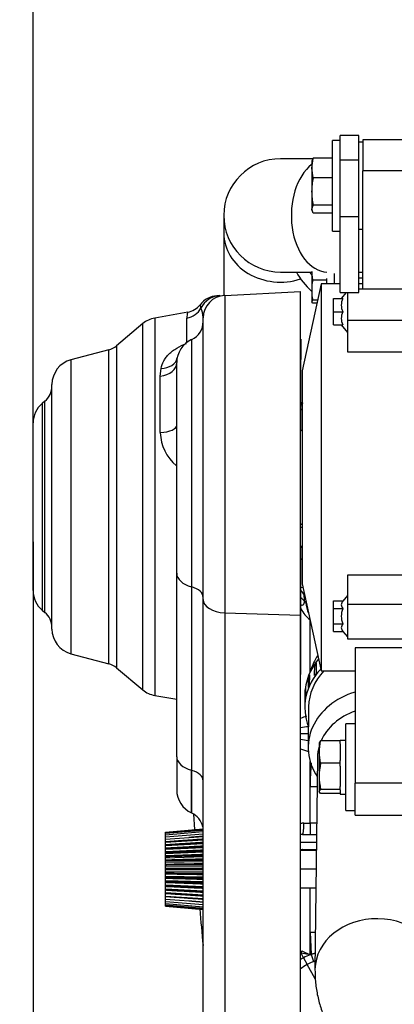
# Model space of a CAD drawing. Units: millimetres. Extents: x 0 to 408, y 0 to 202.
# Drawn here: x 166 to 180, y 143 to 180 of the extents above; entities that cross this region are included whole.
import ezdxf
from ezdxf.enums import TextEntityAlignment as Align
from ezdxf.lldxf.tags import DXFTag

# ---------------------------------------------------------------- set-up
doc = ezdxf.new("R2010")
doc.units = ezdxf.units.MM
for name, color, linetype in [('13810064', 7, 'Continuous'), ('13810070', 7, 'Continuous'), ('13810075', 7, 'Continuous'), ('13810076', 7, 'Continuous'), ('13811028', 7, 'Continuous'), ('13811030', 7, 'Continuous'), ('13812030.1', 7, 'Continuous'), ('13817015', 7, 'Continuous'), ('13817018', 7, 'Continuous'), ('13817020_1A_GRUE', 7, 'Continuous'), ('13817020_ALTERNA', 7, 'Continuous'), ('30L00-00571_000_', 7, 'Continuous'), ('51031008_Ø8_DIN9', 7, 'Continuous'), ('54081023_ABRAZAD', 7, 'Continuous'), ('59071304', 7, 'Continuous'), ('DIAMETROM6_DIN12', 7, 'Continuous'), ('DIAMETROM6_DIN_1', 7, 'Continuous'), ('DIAMETROM8_DIN67', 7, 'Continuous'), ('DIN-931_M8_X_120', 7, 'Continuous'), ('DIN-933_M6_X_25', 7, 'Continuous'), ('DIN-933_M8_X_20', 7, 'Continuous'), ('Predeterminado', 7, 'Continuous')]:
    doc.layers.add(name, color=color, linetype=linetype)
doc.styles.add('SEACAD_Arial', font='arial.ttf')
tags = doc.linetypes.add('HIDDEN2', pattern=[4.7625, 3.175, -1.5875]).pattern_tags.tags
tags[6:7] = [DXFTag(74, 4), DXFTag(75, 0), DXFTag(340, '0'), DXFTag(46, 0.0), DXFTag(50, 0.0), DXFTag(44, 0.0), DXFTag(45, 0.0)]
tags[4:5] = [DXFTag(74, 4), DXFTag(75, 0), DXFTag(340, '0'), DXFTag(46, 0.0), DXFTag(50, 0.0), DXFTag(44, 0.0), DXFTag(45, 0.0)]
doc.dimstyles.new('SOLE', dxfattribs={"dimtxt": 2.6, "dimasz": 2.08, "dimexe": 1.3, "dimexo": 1.3, "dimgap": 0.65, "dimtad": 1, "dimlfac": 7.142857, "dimdsep": 46, "dimtxsty": 'SEACAD_Arial', "dimblk1": '_SE_FILLED', "dimblk2": '_SE_FILLED', "dimsah": 1, "dimcen": 1.3, "dimadec": 0, "dimazin": 0, "dimtfac": 0.7, "dimtdec": 3, "dimtmove": 0, "dimatfit": 3, "dimfxl": 1, "dimarcsym": 0})

# ---------------------------------------------------------------- blocks, each defined once
blk = doc.blocks.new('SE2')
at = {"layer": '13810064', "color": 7, "linetype": 'HIDDEN2'}
for p, q in [((173.711, 169.535), (173.817, 169.541)), ((173.996, 169.55), (176.805, 169.697)), ((176.805, 157.691), (176.805, 169.697)), ((172.627, 168.922), (171.408, 168.707)), ((170.965, 168.501), (169.987, 167.68)), ((173.2, 158.269), (173.2, 168.711)), ((172.765, 167.91), (172.775, 167.915)), ((169.705, 167.533), (168.3, 167.157)), ((172.22, 159.241), (172.22, 167.054)), ((167.6, 157.173), (167.6, 166.244)), ((167.337, 165.625), (167.237, 165.541)), ((166.9, 158.6), (166.9, 164.817)), ((172.22, 152.437), (172.22, 159.241)), ((173.2, 128.782), (173.2, 158.269)), ((167.237, 157.877), (167.337, 157.793)), ((176.805, 133.709), (176.805, 157.691)), ((168.3, 156.26), (169.705, 155.884)), ((169.987, 155.737), (170.965, 154.917)), ((171.408, 154.71), (172.22, 154.567)), ((172.22, 152.437), (172.22, 151.21)), ((172.765, 150.354), (172.775, 150.349))]:
    blk.add_line(p, q, dxfattribs=at)
at = {"layer": '13810064', "color": 7, "linetype": 'Continuous'}
for p, q in [((173.996, 169.55), (173.996, 157.777)), ((170.965, 154.917), (170.965, 168.501)), ((171.408, 168.707), (171.408, 154.71)), ((172.592, 167.806), (172.592, 168.706)), ((169.987, 167.68), (169.987, 155.737)), ((172.765, 167.91), (172.765, 158.739)), ((172.775, 158.736), (172.775, 167.915)), ((169.705, 155.884), (169.705, 167.533)), ((168.3, 167.157), (168.3, 156.26)), ((171.612, 166.555), (171.641, 166.836)), ((171.612, 164.457), (171.612, 166.555)), ((167.237, 165.541), (167.237, 157.877)), ((167.337, 157.793), (167.337, 165.625)), ((172.765, 158.739), (172.775, 158.736)), ((172.765, 158.739), (172.765, 151.934)), ((172.775, 151.932), (172.775, 158.736)), ((173.996, 157.777), (176.805, 157.691)), ((173.996, 157.777), (173.996, 128.29)), ((172.765, 151.934), (172.775, 151.932)), ((172.765, 150.354), (172.765, 151.934)), ((172.775, 150.349), (172.775, 151.932))]:
    blk.add_line(p, q, dxfattribs=at)
at = {"layer": '13810064', "color": 7, "linetype": 'HIDDEN2'}
for centre, radius, start, end in [((173.755, 168.696), 0.84, 93, 142.9093), ((174.04, 168.711), 0.84, 93, 180), ((172.499, 169.646), 0.735, 280, 322.9093), ((171.572, 167.777), 0.945, 100, 130), ((172.465, 168.581), 0.735, 295, 0), ((169.515, 168.243), 0.735, 285, 310), ((173.165, 167.054), 0.945, 115, 180), ((168.545, 166.244), 0.945, 105, 180), ((166.865, 166.188), 0.735, 310, 0), ((167.845, 164.817), 0.945, 130, 180), ((167.845, 158.6), 0.945, 180, 230), ((166.865, 157.23), 0.735, 0, 50), ((168.545, 157.173), 0.945, 180, 255), ((169.515, 155.174), 0.735, 50, 75), ((171.572, 155.641), 0.945, 230, 260), ((173.165, 151.21), 0.945, 180, 245), ((172.465, 149.683), 0.735, 12.3984, 65)]:
    blk.add_arc(centre, radius, start, end, dxfattribs=at)
at = {"layer": '13810064', "color": 7, "linetype": 'Continuous'}
for centre, radius, start, end in [((173.516, 169.245), 0.433, 185.6229, 202.6076), ((172.285, 168.697), 0.915, 2.2908, 24.6501), ((173.297, 168.705), 0.704, 162.0566, 179.9449), ((173.234, 164.489), 1.622, 181.1363, 230.6198)]:
    blk.add_arc(centre, radius, start, end, dxfattribs=at)
for centre, major_axis, ratio, start_param, end_param in [((173.861, 168.702), (-0.044, 0.839), 0.991833, 0, 1.053446), ((172.465, 169.409), (0.735, 0), 0.970823, 4.886922, 5.802628), ((171.485, 167.054), (0.735, 0), 0.688894, 4.886922, 6.283185), ((171.513, 167.363), (0.722, -0.135), 0.706132, 5.020055, 6.283185), ((171.485, 164.74), (0.735, 0), 0.390662, 4.886922, 6.283185), ((173.165, 159.241), (0.945, 0), 0.586382, 3.141593, 4.276057), ((172.465, 158.345), (-0.735, 0), 0.586382, 3.141593, 4.276057), ((174.04, 158.269), (-0.84, 0), 0.586382, 0, 1.518436), ((173.165, 152.437), (0.945, 0), 0.586382, 3.141593, 4.276057), ((172.465, 151.541), (-0.735, 0), 0.586382, 3.141593, 4.276057)]:
    blk.add_ellipse(centre, major_axis=major_axis, ratio=ratio, start_param=start_param, end_param=end_param, dxfattribs=at)
blk.add_open_spline([(171.641, 166.836), (171.661, 166.934), (171.694, 167.029), (171.767, 167.164), (171.795, 167.208), (171.844, 167.273), (171.862, 167.294), (171.898, 167.336), (171.918, 167.357), (171.978, 167.416), (172.022, 167.455), (172.093, 167.509), (172.118, 167.527), (172.17, 167.562), (172.196, 167.579), (172.333, 167.66), (172.452, 167.717), (172.582, 167.764)], degree=3, knots=[0, 0, 0, 0, 0.25, 0.25, 0.375, 0.375, 0.4375, 0.4375, 0.5, 0.5, 0.625, 0.625, 0.6875, 0.6875, 0.75, 0.75, 1, 1, 1, 1], dxfattribs=at)
at = {"layer": '13810070', "color": 7, "linetype": 'HIDDEN2'}
for p, q in [((172.22, 161.936), (172.22, 161.948)), ((172.22, 161.823), (172.22, 161.837)), ((172.22, 161.696), (172.22, 161.712)), ((172.22, 161.557), (172.22, 161.575)), ((172.22, 161.409), (172.22, 161.427)), ((172.22, 161.253), (172.22, 161.272)), ((172.22, 161.092), (172.22, 161.112)), ((172.22, 160.929), (172.22, 160.948)), ((172.22, 160.766), (172.22, 160.785)), ((172.22, 160.605), (172.22, 160.624)), ((172.22, 160.45), (172.22, 160.469)), ((172.22, 160.303), (172.22, 160.32)), ((172.22, 160.166), (172.22, 160.181)), ((172.22, 160.04), (172.22, 160.055)), ((172.22, 159.929), (172.22, 159.942)), ((171.8, 149.641), (173.2, 149.767)), ((171.8, 149.63), (173.2, 149.756)), ((171.8, 149.598), (173.2, 149.72)), ((171.8, 149.544), (173.192, 149.662)), ((171.8, 149.63), (171.8, 149.641)), ((171.8, 149.598), (171.8, 149.63)), ((171.8, 149.544), (171.8, 149.598)), ((171.8, 149.471), (173.2, 149.582)), ((171.8, 149.471), (171.8, 149.544)), ((171.8, 149.379), (173.2, 149.481)), ((171.8, 149.379), (171.8, 149.471)), ((171.8, 149.278), (171.8, 149.379)), ((171.8, 149.269), (173.2, 149.361)), ((171.8, 149.266), (171.8, 149.278)), ((171.8, 149.167), (171.8, 149.269)), ((171.8, 149.153), (173.2, 149.234)), ((171.8, 149.143), (173.2, 149.224)), ((171.8, 149.153), (171.8, 149.167)), ((171.8, 149.143), (171.8, 149.153)), ((171.8, 149.042), (171.8, 149.143)), ((171.8, 149.004), (173.2, 149.072)), ((171.8, 149.026), (171.8, 149.042)), ((171.8, 149.004), (171.8, 149.026)), ((171.8, 148.905), (171.8, 149.004)), ((171.8, 148.853), (173.2, 148.907)), ((171.8, 148.887), (171.8, 148.905)), ((171.8, 148.853), (171.8, 148.887)), ((171.8, 148.757), (171.8, 148.853)), ((171.8, 148.739), (171.8, 148.757)), ((171.8, 148.693), (171.8, 148.739)), ((171.8, 148.693), (173.2, 148.732)), ((171.8, 148.602), (171.8, 148.693)), ((171.8, 148.583), (171.8, 148.602)), ((171.8, 148.526), (171.8, 148.583)), ((171.8, 148.526), (173.2, 148.55)), ((171.8, 148.442), (171.8, 148.526)), ((171.8, 148.422), (171.8, 148.442)), ((171.8, 148.355), (171.8, 148.422)), ((171.8, 148.355), (173.2, 148.363)), ((171.8, 148.278), (171.8, 148.355)), ((171.8, 148.259), (171.8, 148.278)), ((171.8, 148.183), (171.8, 148.259)), ((171.8, 148.183), (173.2, 148.175)), ((171.8, 148.115), (171.8, 148.183)), ((171.8, 148.096), (171.8, 148.115)), ((171.8, 148.012), (171.8, 148.096)), ((171.8, 148.012), (173.2, 147.988)), ((171.8, 147.954), (171.8, 148.012)), ((171.8, 147.935), (171.8, 147.954)), ((171.8, 147.845), (171.8, 147.935)), ((171.8, 147.845), (173.2, 147.806)), ((171.8, 147.799), (171.8, 147.845)), ((171.8, 147.78), (171.8, 147.799)), ((171.8, 147.685), (171.8, 147.78)), ((171.8, 147.685), (173.2, 147.631)), ((171.8, 147.65), (171.8, 147.685)), ((171.8, 147.633), (171.8, 147.65)), ((171.8, 147.534), (171.8, 147.633)), ((171.8, 147.534), (173.2, 147.466)), ((171.8, 147.511), (171.8, 147.534)), ((171.8, 147.496), (171.8, 147.511)), ((171.8, 147.394), (171.8, 147.496)), ((171.8, 147.394), (173.2, 147.313)), ((171.8, 147.385), (171.8, 147.394)), ((173.2, 147.304), (171.8, 147.385)), ((171.8, 147.37), (171.8, 147.385)), ((171.8, 147.269), (171.8, 147.37)), ((171.8, 147.259), (171.8, 147.272)), ((171.8, 147.269), (173.2, 147.176)), ((171.8, 147.159), (171.8, 147.259)), ((171.8, 147.159), (173.2, 147.056)), ((171.8, 147.066), (171.8, 147.159)), ((171.8, 147.066), (173.2, 146.955)), ((171.8, 146.993), (171.8, 147.066)), ((171.8, 146.993), (173.2, 146.875)), ((171.8, 146.94), (171.8, 146.993)), ((171.8, 146.94), (173.2, 146.817)), ((171.8, 146.908), (171.8, 146.94)), ((171.8, 146.908), (173.2, 146.782)), ((171.8, 146.897), (171.8, 146.908)), ((171.8, 146.897), (173.2, 146.77))]:
    blk.add_line(p, q, dxfattribs=at)
for points, weights in [([(173.2, 149.381), (172.465, 149.327), (171.8, 149.278)], [1.00011440481, 1.00126177416, 1]), ([(173.2, 149.484), (172.929, 149.463), (172.668, 149.442)], [1.00011440483, 1.0005368738, 1.00063272052]), ([(173.2, 149.26), (172.465, 149.211), (171.8, 149.167)], [1.00011440484, 1.00126177443, 1]), ([(173.2, 149.123), (172.465, 149.08), (171.8, 149.042)], [1.00011440464, 1.00126177224, 1]), ([(171.8, 149.026), (172.465, 149.058), (173.2, 149.094)], [1, 1.00126177432, 1.00011440481]), ([(173.2, 148.973), (172.465, 148.937), (171.8, 148.905)], [1.00011440339, 1.0012617583, 1]), ([(171.8, 148.887), (172.465, 148.913), (173.2, 148.941)], [1, 1.00126175863, 1.00011440341]), ([(173.2, 148.811), (172.465, 148.783), (171.8, 148.757)], [1.00011440345, 1.00126175888, 1]), ([(171.8, 148.739), (172.465, 148.757), (173.2, 148.778)], [1, 1.00126175852, 1.0001144034]), ([(173.2, 148.641), (172.465, 148.621), (171.8, 148.602)], [1.00011440481, 1.00126177409, 1]), ([(171.8, 148.583), (172.465, 148.594), (173.2, 148.607)], [1, 1.00126175866, 1.00011440341]), ([(173.2, 148.466), (172.465, 148.453), (171.8, 148.442)], [1.00011440483, 1.00126177437, 1]), ([(171.8, 148.422), (172.465, 148.426), (173.2, 148.43)], [1, 1.00126175838, 1.00011440338]), ([(173.2, 148.287), (172.465, 148.282), (171.8, 148.278)], [1.00011440482, 1.00126177426, 1]), ([(171.8, 148.259), (172.465, 148.255), (173.2, 148.251)], [1, 1.00126175757, 1.00011440331]), ([(173.2, 148.107), (172.465, 148.112), (171.8, 148.115)], [1.00011440343, 1.00126175874, 1]), ([(171.8, 148.096), (172.465, 148.084), (173.2, 148.072)], [1, 1.00126175845, 1.00011440339]), ([(173.2, 147.931), (172.465, 147.943), (171.8, 147.954)], [1.00011440339, 1.00126175829, 1]), ([(171.8, 147.935), (172.465, 147.917), (173.2, 147.896)], [1, 1.00126177403, 1.00011440479]), ([(173.2, 147.76), (172.465, 147.78), (171.8, 147.799)], [1.00011440482, 1.00126177428, 1]), ([(171.8, 147.78), (172.465, 147.755), (173.2, 147.726)], [1, 1.00126175847, 1.00011440339]), ([(173.2, 147.596), (172.465, 147.624), (171.8, 147.65)], [1.00011440607, 1.00126178821, 1]), ([(171.8, 147.633), (172.465, 147.601), (173.2, 147.565)], [1, 1.00126175816, 1.00011440336]), ([(173.2, 147.444), (172.465, 147.479), (171.8, 147.511)], [1.00011440483, 1.00126177436, 1]), ([(171.8, 147.496), (172.465, 147.457), (173.2, 147.415)], [1, 1.00126175824, 1.00011440337]), ([(171.8, 147.37), (172.465, 147.326), (173.2, 147.278)], [1, 1.00126175842, 1.00011440339]), ([(171.8, 147.259), (172.465, 147.21), (173.2, 147.157)], [1, 1.00126177415, 1.0001144048]), ([(172.668, 147.095), (172.929, 147.074), (173.2, 147.053)], [1.00063278698, 1.00053703117, 1.00011440339])]:
    blk.add_rational_spline(points, weights, degree=2, dxfattribs=at)
at = {"layer": '13810075', "color": 7, "linetype": 'HIDDEN2'}
for p, q in [((176.867, 160.939), (176.805, 160.939)), ((176.867, 160.239), (176.805, 160.239))]:
    blk.add_line(p, q, dxfattribs=at)
at = {"layer": '13810076', "color": 7, "linetype": 'HIDDEN2'}
for p, q in [((177.392, 148.965), (176.805, 148.965)), ((177.384, 148.265), (176.805, 148.265)), ((177.376, 147.565), (176.805, 147.565))]:
    blk.add_line(p, q, dxfattribs=at)
at = {"layer": '13811028', "color": 7, "linetype": 'HIDDEN2'}
for p, q in [((177.251, 174.615), (176.062, 174.615)), ((173.962, 172.515), (173.962, 171.859)), ((173.962, 171.859), (173.962, 169.548)), ((176.062, 170.415), (177.217, 170.415)), ((178.967, 170.415), (179.107, 170.415))]:
    blk.add_line(p, q, dxfattribs=at)
blk.add_arc((176.062, 172.515), 2.1, 90, 270, dxfattribs=at)
at = {"layer": '13811028', "color": 7, "linetype": 'Continuous'}
for centre, major_axis, ratio, start_param, end_param in [((177.813, 172.515), (0, -2.1), 0.642788, 3.59902, 6.2564), ((176.062, 171.859), (-2.1, 0), 0.866025, 0, 1.93377)]:
    blk.add_ellipse(centre, major_axis=major_axis, ratio=ratio, start_param=start_param, end_param=end_param, dxfattribs=at)
at = {"layer": '13811030', "color": 7, "linetype": 'HIDDEN2'}
for p, q in [((177.104, 154.29), (177.087, 152.797)), ((177.432, 152.401), (177.34, 144.546))]:
    blk.add_line(p, q, dxfattribs=at)
for centre, major_axis, start_param, end_param in [((179.774, 155.123), (2.66, -0.031), 2.648338, 2.926297), ((179.746, 152.766), (2.66, -0.031), 1.933568, 3.66038), ((179.742, 152.374), (2.31, -0.027), 1.987862, 2.808395), ((179.742, 152.374), (2.31, -0.027), 2.914031, 3.141593)]:
    blk.add_ellipse(centre, major_axis=major_axis, ratio=0.827761, start_param=start_param, end_param=end_param, dxfattribs=at)
at = {"layer": '13811030', "color": 7, "linetype": 'Continuous'}
for start_param, end_param in [(3.141915, 6.283185), (0, 0.00029)]:
    blk.add_ellipse((179.65, 144.519), major_axis=(-2.31, 0.027), ratio=0.827761, start_param=start_param, end_param=end_param, dxfattribs=at)
at = {"layer": '13811030', "color": 7, "linetype": 'HIDDEN2'}
blk.add_open_spline([(177.34, 144.546), (177.341, 144.409), (177.346, 144.138), (177.406, 143.673), (177.523, 143.193), (177.693, 142.726), (177.912, 142.281), (178.18, 141.857), (178.494, 141.457), (178.854, 141.08), (179.261, 140.73), (179.713, 140.406), (180.21, 140.111), (180.749, 139.848), (181.327, 139.619), (181.939, 139.427), (182.579, 139.271), (183.243, 139.153), (183.919, 139.074), (184.551, 139.034), (184.916, 139.03), (185.088, 139.029)], degree=3, knots=[0, 0, 0, 0, 0.037387, 0.087375, 0.136972, 0.186364, 0.235841, 0.285744, 0.336398, 0.388104, 0.441102, 0.495538, 0.551419, 0.608587, 0.666741, 0.725513, 0.784547, 0.843519, 0.9023, 0.960839, 1, 1, 1, 1], dxfattribs=at)
at = {"layer": '13812030.1', "color": 7, "linetype": 'HIDDEN2'}
blk.add_line((172.847, 150.311), (172.884, 149.739), dxfattribs=at)
blk.add_arc((228.389, 150.825), 55.458, 184.1695, 185.5787, dxfattribs=at)
at = {"layer": '13817015', "color": 7, "linetype": 'HIDDEN2'}
for p, q in [((178.267, 174.564), (178.267, 175.473)), ((178.967, 175.473), (178.267, 175.473)), ((178.967, 174.564), (178.967, 175.473)), ((178.267, 174.559), (178.267, 174.564)), ((178.967, 174.564), (178.267, 174.564)), ((178.267, 172.466), (178.267, 174.559)), ((178.967, 174.559), (178.267, 174.559)), ((178.967, 174.559), (178.967, 174.564)), ((178.967, 172.466), (178.967, 174.559)), ((178.267, 169.655), (178.267, 172.466)), ((178.967, 169.655), (178.967, 172.466)), ((178.267, 169.655), (178.967, 169.655))]:
    blk.add_line(p, q, dxfattribs=at)
at = {"layer": '13817015', "color": 7, "linetype": 'Continuous'}
blk.add_line((178.967, 172.466), (178.267, 172.466), dxfattribs=at)
at = {"layer": '13817018', "color": 7, "linetype": 'Continuous'}
blk.add_line((179.107, 170.184), (178.967, 170.184), dxfattribs=at)
at = {"layer": '13817020_1A_GRUE', "color": 7, "linetype": 'HIDDEN2'}
for centre, start, end in [((176.867, 164.481), 90, 152.1027), ((176.867, 161.121), 207.8973, 270)]:
    blk.add_arc(centre, 0.07, start, end, dxfattribs=at)
at = {"layer": '13817020_ALTERNA', "color": 7, "linetype": 'HIDDEN2'}
for p, q in [((179.107, 175.323), (179.107, 174.173)), ((180.647, 175.323), (179.107, 175.323)), ((179.107, 175.226), (178.967, 175.226)), ((180.647, 174.173), (179.107, 174.173)), ((179.107, 169.781), (179.107, 174.173)), ((178.967, 172.006), (179.107, 172.006)), ((177.567, 169.976), (176.867, 166.756)), ((177.567, 169.976), (177.567, 155.626)), ((178.267, 169.976), (177.567, 169.976)), ((179.107, 169.976), (178.967, 169.976)), ((178.5, 169.655), (178.312, 169.431)), ((178.547, 169.655), (178.547, 168.629)), ((182.467, 169.781), (178.967, 169.781)), ((178.022, 169.431), (178.372, 169.431)), ((178.022, 169.431), (178.372, 169.431)), ((178.022, 168.941), (178.022, 169.431)), ((178.372, 169.431), (178.312, 169.431)), ((178.372, 169.423), (178.372, 169.431)), ((178.022, 168.941), (178.372, 168.941)), ((178.022, 168.451), (178.022, 168.941)), ((178.372, 168.941), (178.372, 168.948)), ((178.372, 168.933), (178.372, 168.941)), ((178.022, 168.451), (178.372, 168.451)), ((178.312, 168.451), (178.547, 168.171)), ((178.372, 168.451), (178.372, 168.458)), ((178.547, 168.629), (178.547, 167.453)), ((178.547, 167.453), (182.467, 167.453)), ((176.867, 166.756), (176.867, 158.846)), ((178.547, 159.167), (178.547, 158.091)), ((182.467, 159.167), (178.547, 159.167)), ((176.867, 158.846), (177.567, 155.626)), ((178.022, 158.215), (178.372, 158.215)), ((178.022, 157.932), (178.022, 158.215)), ((178.547, 158.419), (178.372, 158.21)), ((178.372, 158.21), (178.372, 158.215)), ((178.022, 157.932), (178.372, 157.932)), ((178.022, 157.366), (178.022, 157.932)), ((178.372, 157.932), (178.372, 157.936)), ((178.372, 157.923), (178.372, 157.932)), ((178.547, 158.091), (178.547, 156.809)), ((178.022, 157.366), (178.372, 157.366)), ((178.022, 157.083), (178.022, 157.366)), ((178.022, 157.083), (178.372, 157.083)), ((178.372, 157.366), (178.372, 157.375)), ((178.372, 157.361), (178.372, 157.366)), ((178.372, 157.083), (178.372, 157.087)), ((178.372, 157.087), (178.547, 156.879)), ((178.547, 156.809), (182.467, 156.809)), ((178.827, 156.474), (178.827, 151.455)), ((180.787, 156.474), (178.827, 156.474)), ((177.567, 155.626), (178.827, 155.626)), ((178.477, 150.439), (178.477, 153.659)), ((178.827, 153.659), (178.477, 153.659)), ((178.827, 150.271), (178.827, 151.455)), ((180.787, 151.455), (178.827, 151.455)), ((178.477, 150.439), (178.827, 150.439)), ((178.827, 150.271), (180.787, 150.271))]:
    blk.add_line(p, q, dxfattribs=at)
at = {"layer": '13817020_ALTERNA', "color": 7, "linetype": 'Continuous'}
for p, q in [((178.547, 168.629), (182.467, 168.629)), ((178.547, 158.091), (182.467, 158.091))]:
    blk.add_line(p, q, dxfattribs=at)
at = {"layer": '13817020_ALTERNA', "color": 7, "linetype": 'HIDDEN2'}
for centre, radius, start, end in [((178.812, 169.186), 0.5, 151.6513, 208.3487), ((178.812, 168.696), 0.5, 151.6513, 208.3487), ((178.974, 157.649), 0.662, 155.5534, 204.4466)]:
    blk.add_arc(centre, radius, start, end, dxfattribs=at)
for points in [[(178.372, 158.21), (178.336, 158.166), (178.312, 158.121), (178.312, 158.026), (178.336, 157.98), (178.372, 157.936)], [(178.372, 157.361), (178.336, 157.318), (178.312, 157.272), (178.312, 157.177), (178.336, 157.131), (178.372, 157.087)]]:
    blk.add_open_spline(points, degree=3, knots=[0, 0, 0, 0, 0.5, 0.5, 1, 1, 1, 1], dxfattribs=at)
at = {"layer": '30L00-00571_000_', "color": 7, "linetype": 'HIDDEN2'}
for p, q in [((176.812, 167.926), (176.812, 167.165)), ((176.812, 164.524), (176.812, 167.165)), ((176.812, 155.492), (176.812, 160.239)), ((176.879, 149.555), (177.399, 149.555)), ((176.89, 148.987), (176.805, 148.997)), ((176.879, 148.995), (177.392, 148.995))]:
    blk.add_line(p, q, dxfattribs=at)
at = {"layer": '30L00-00571_000_', "color": 7, "linetype": 'Continuous'}
for p, q in [((176.927, 158.472), (176.944, 158.217)), ((177.162, 155.584), (177.162, 157.488)), ((176.805, 153.295), (177.092, 153.295)), ((177.162, 151.339), (177.162, 152.256)), ((177.162, 151.328), (177.162, 151.339)), ((177.162, 149.975), (177.162, 151.328)), ((177.162, 151.328), (177.425, 151.328)), ((176.932, 149.975), (177.162, 149.975)), ((177.404, 149.975), (177.162, 149.975)), ((177.162, 149.975), (177.162, 149.555)), ((176.805, 149.275), (177.396, 149.275)), ((177.162, 148.995), (177.162, 148.965)), ((177.162, 145.937), (177.162, 147.565)), ((177.162, 145.93), (177.162, 145.937)), ((177.162, 145.937), (177.359, 145.937)), ((177.162, 145.093), (177.162, 145.93)), ((177.162, 145.93), (177.198, 145.105)), ((176.916, 144.983), (176.825, 145.15)), ((177.162, 145.093), (176.825, 145.15)), ((176.851, 145.234), (177.162, 145.093)), ((176.916, 144.983), (177.051, 144.737)), ((177.198, 145.105), (177.162, 145.093)), ((177.198, 145.105), (177.285, 144.839)), ((177.343, 144.202), (177.051, 144.737))]:
    blk.add_line(p, q, dxfattribs=at)
at = {"layer": '30L00-00571_000_', "color": 7, "linetype": 'HIDDEN2'}
for centre, radius, start, end in [((176.658, 165.768), 0.28, 303.6291, 324.6043), ((176.185, 157.978), 0.891, 33.6748, 45.2928), ((176.37, 157.959), 0.758, 42.7098, 54.2178), ((178.142, 158.699), 1.54, 210.2726, 230.4788), ((176.947, 151.219), 2.225, 265.8762, 268.251), ((177.722, 143.509), 1.4, 118.6479, 130.9196), ((177.722, 143.509), 1.4, 105.6565, 118.6479)]:
    blk.add_arc(centre, radius, start, end, dxfattribs=at)
at = {"layer": '30L00-00571_000_', "color": 7, "linetype": 'Continuous'}
for centre, radius, start, end in [((176.344, 159.084), 0.84, 51.3988, 57.6125), ((176.745, 158.146), 0.582, 74.7836, 85.1509), ((176.392, 157.71), 0.75, 42.5405, 55.9543), ((179.494, 158.394), 2.498, 184.6947, 185.5253), ((178.219, 158.218), 1.214, 183.0383, 202.3193), ((177.795, 151.489), 2.569, 107.541, 112.6304), ((177.937, 147.281), 6.327, 97.6519, 100.3173), ((178.101, 160.059), 7.092, 259.4669, 261.7951), ((177.798, 155.106), 2.574, 247.3529, 254.1961), ((185.195, 151.392), 8.033, 174.2285, 180.3772), ((176.999, 148.682), 1.295, 92.9486, 98.6659), ((176.939, 147.376), 2.18, 91.5584, 93.5518), ((177.722, 143.509), 1.68, 118.6479, 123.0816), ((177.722, 143.509), 1.68, 109.4712, 118.6479)]:
    blk.add_arc(centre, radius, start, end, dxfattribs=at)
for centre, major_axis, ratio, start_param, end_param in [((176.658, 165.742), (0.28, 0), 0.992436, 5.295019, 5.554672), ((178.142, 159.067), (-1.54, 0), 0.877583, 0.680013, 0.742704), ((176.879, 149.975), (0, -0.42), 0.126079, 0, 1.570796), ((176.779, 145.234), (-0.121, -0.402), 0.163767, 1.410665, 1.620017)]:
    blk.add_ellipse(centre, major_axis=major_axis, ratio=ratio, start_param=start_param, end_param=end_param, dxfattribs=at)
for points, degree, knots in [([(176.886, 165.581), (176.886, 165.58), (176.886, 165.578), (176.885, 165.574), (176.883, 165.569), (176.881, 165.563), (176.877, 165.556), (176.874, 165.548), (176.869, 165.539), (176.864, 165.528), (176.859, 165.517), (176.852, 165.505), (176.842, 165.485), (176.828, 165.456), (176.808, 165.417), (176.795, 165.387), (176.788, 165.373)], 3, [0, 0, 0, 0, 0.04882, 0.097777, 0.147058, 0.196846, 0.247316, 0.29864, 0.350979, 0.404485, 0.459301, 0.51556, 0.573384, 0.710791, 0.852602, 1, 1, 1, 1]), ([(176.788, 165.265), (176.792, 165.27), (176.801, 165.281), (176.815, 165.296), (176.828, 165.31), (176.843, 165.323), (176.855, 165.333), (176.863, 165.34), (176.866, 165.342)], 3, [0, 0, 0, 0, 0.01334245, 0.02682903, 0.04047032, 0.05427667, 0.06825819, 0.07756017, 0.07756017, 0.07756017, 0.07756017]), ([(176.839, 160.24), (176.842, 160.235), (176.848, 160.221), (176.858, 160.201), (176.864, 160.186), (176.867, 160.18)], 3, [0.1600653, 0.1600653, 0.1600653, 0.1600653, 0.18375275, 0.22086111, 0.24808978, 0.24808978, 0.24808978, 0.24808978]), ([(176.944, 158.217), (176.944, 158.21), (176.943, 158.197), (176.941, 158.177), (176.938, 158.159), (176.934, 158.143), (176.93, 158.128), (176.926, 158.114), (176.92, 158.101), (176.915, 158.09), (176.908, 158.08), (176.902, 158.072), (176.89, 158.061), (176.872, 158.052), (176.85, 158.052), (176.832, 158.058), (176.817, 158.065), (176.803, 158.075), (176.793, 158.084), (176.788, 158.088)], 3, [0, 0, 0, 0, 0.047073, 0.093949, 0.140643, 0.187167, 0.233535, 0.279762, 0.325861, 0.371847, 0.417736, 0.463542, 0.509282, 0.634625, 0.758027, 0.819796, 0.880662, 0.940703, 1, 1, 1, 1]), ([(177.347, 145.142), (177.317, 145.135), (177.287, 145.128), (177.257, 145.121), (177.227, 145.113), (177.198, 145.105), (177.198, 145.105), (177.198, 145.105), (177.198, 145.105), (177.198, 145.105), (177.198, 145.105)], 5, [0.3634326, 0.3634326, 0.3634326, 0.3634326, 0.3634326, 0.3634326, 0.9999929, 0.9999929, 0.9999929, 0.9999929, 0.9999929, 1, 1, 1, 1, 1, 1])]:
    blk.add_open_spline(points, degree=degree, knots=knots, dxfattribs=at)
at = {"layer": '30L00-00571_000_', "color": 7, "linetype": 'HIDDEN2'}
blk.add_open_spline([(176.889, 148.988), (176.887, 148.991), (176.885, 148.993), (176.883, 148.995), (176.881, 148.995), (176.879, 148.995)], degree=5, dxfattribs=at)
at = {"layer": '51031008_Ø8_DIN9', "color": 7, "linetype": 'HIDDEN2'}
for p, q in [((177.987, 171.936), (177.987, 175.296)), ((178.267, 175.296), (177.987, 175.296)), ((177.987, 171.936), (178.267, 171.936))]:
    blk.add_line(p, q, dxfattribs=at)
at = {"layer": '54081023_ABRAZAD', "color": 7, "linetype": 'HIDDEN2'}
for p, q in [((177.327, 155.447), (177.331, 155.84)), ((177.331, 155.84), (177.384, 155.815)), ((177.385, 155.915), (177.38, 155.522)), ((177.094, 155.004), (177.098, 155.397)), ((177.098, 155.397), (177.131, 155.388)), ((177.132, 155.479), (177.127, 155.086)), ((176.977, 154.529), (176.982, 154.922)), ((176.982, 154.922), (176.993, 154.921)), ((176.994, 155.009), (176.989, 154.616)), ((176.97, 154.763), (176.964, 154.291))]:
    blk.add_line(p, q, dxfattribs=at)
for centre, major_axis, start_param, end_param in [((179.769, 154.73), (-2.8, 0.033), -0.598564, 0), ((179.764, 154.259), (-2.8, 0.033), -0.650875, 0.325771), ((179.764, 154.259), (-2.66, 0.031), 5.627486, 6.283185), ((179.769, 154.691), (-2.8, 0.033), -0.542373, -0.504839), ((179.769, 154.691), (-2.8, 0.033), -0.332933, -0.2954), ((179.764, 154.298), (-2.8, 0.033), -0.542373, -0.504839), ((179.769, 154.691), (-2.8, 0.033), 6.159691, 6.197225), ((179.764, 154.298), (-2.8, 0.033), -0.332933, -0.2954), ((179.764, 154.298), (-2.8, 0.033), 6.159691, 6.197225)]:
    blk.add_ellipse(centre, major_axis=major_axis, ratio=0.827761, start_param=start_param, end_param=end_param, dxfattribs=at)
at = {"layer": '59071304', "color": 7, "linetype": 'HIDDEN2'}
for radius, start, end in [(2.52, 208.2411, 229.004), (2.1, 214.5983, 218.0747)]:
    blk.add_arc((178.87, 171.608), radius, start, end, dxfattribs=at)
at = {"layer": 'DIAMETROM6_DIN12', "color": 7, "linetype": 'HIDDEN2'}
blk.add_line((177.777, 169.976), (177.777, 170.037), dxfattribs=at)
at = {"layer": 'DIAMETROM6_DIN_1', "color": 7, "linetype": 'HIDDEN2'}
blk.add_line((178.057, 169.976), (178.057, 170.366), dxfattribs=at)
at = {"layer": 'DIAMETROM8_DIN67', "color": 7, "linetype": 'HIDDEN2'}
for p, q in [((178.267, 153.043), (178.267, 153.024)), ((178.477, 153.043), (178.267, 153.043)), ((178.267, 152.919), (178.267, 152.295)), ((178.267, 152.082), (178.267, 151.34)), ((178.267, 151.205), (178.267, 151.055)), ((178.267, 151.055), (178.477, 151.055))]:
    blk.add_line(p, q, dxfattribs=at)
at = {"layer": 'DIN-931_M8_X_120', "color": 7, "linetype": 'HIDDEN2'}
for p, q in [((177.497, 152.612), (177.548, 153.024)), ((177.548, 153.024), (177.497, 152.949)), ((178.267, 153.024), (177.548, 153.024)), ((178.267, 152.926), (178.267, 153.024)), ((177.497, 152.959), (177.497, 152.612)), ((177.497, 152.612), (177.497, 151.711)), ((177.548, 152.199), (177.497, 152.612)), ((178.267, 152.199), (178.267, 152.297)), ((178.267, 152.199), (177.548, 152.199)), ((178.267, 152.082), (178.267, 152.199)), ((177.497, 151.711), (177.497, 151.148)), ((177.497, 151.148), (177.548, 151.223)), ((178.267, 151.223), (177.548, 151.223)), ((178.267, 151.223), (178.267, 151.34)), ((178.267, 151.205), (178.267, 151.223)), ((177.548, 151.073), (177.497, 151.148)), ((178.267, 151.073), (177.548, 151.073))]:
    blk.add_line(p, q, dxfattribs=at)
for centre, start, end in [((180.003, 151.694), 168.3892, 179.6195), ((180.003, 151.728), 180.3802, 191.6112)]:
    blk.add_arc(centre, 2.507, start, end, dxfattribs=at)
at = {"layer": 'DIN-933_M6_X_25', "color": 7, "linetype": 'HIDDEN2'}
for p, q in [((177.217, 170.433), (177.217, 169.74)), ((177.256, 170.114), (177.217, 170.433)), ((177.777, 170.114), (177.777, 170.18)), ((177.777, 170.114), (177.256, 170.114)), ((177.777, 170.037), (177.777, 170.114)), ((177.217, 169.74), (177.217, 169.31)), ((177.217, 169.31), (177.256, 169.366)), ((177.256, 169.255), (177.217, 169.31)), ((177.434, 169.366), (177.256, 169.366)), ((177.41, 169.255), (177.256, 169.255))]:
    blk.add_line(p, q, dxfattribs=at)
for centre, radius, start, end in [((179.156, 169.725), 1.939, 168.4199, 179.5599), ((179.136, 169.753), 1.919, 180.3813, 191.6389)]:
    blk.add_arc(centre, radius, start, end, dxfattribs=at)
at = {"layer": 'DIN-933_M8_X_20', "color": 7, "linetype": 'HIDDEN2'}
for p, q in [((177.217, 174.273), (177.268, 174.636)), ((177.232, 174.567), (177.217, 174.526)), ((177.268, 174.636), (177.242, 174.563)), ((177.987, 174.636), (177.268, 174.636)), ((177.217, 174.526), (177.217, 174.273)), ((177.217, 174.273), (177.217, 173.399)), ((177.268, 173.909), (177.217, 174.273)), ((177.987, 173.909), (177.268, 173.909)), ((177.217, 173.399), (177.217, 172.742)), ((177.217, 172.742), (177.268, 172.889)), ((177.217, 172.706), (177.217, 172.742)), ((177.268, 172.595), (177.217, 172.742)), ((177.987, 172.889), (177.268, 172.889)), ((177.217, 172.706), (177.232, 172.664)), ((177.987, 172.595), (177.268, 172.595))]:
    blk.add_line(p, q, dxfattribs=at)
for centre, start, end in [((179.954, 173.382), 168.8919, 179.6398), ((179.954, 173.416), 180.3599, 191.1084)]:
    blk.add_arc(centre, 2.738, start, end, dxfattribs=at)
blk = doc.blocks.new('DMBLK14')
at = {"layer": 'Predeterminado', "linetype": 'Continuous'}
for points in [[(165.2, 181.189), (165.894, 181.189), (165.547, 183.269)], [(165.2, 135.789), (165.547, 133.709), (165.894, 135.789)]]:
    blk.add_hatch(color=7, dxfattribs=at).paths.add_polyline_path(points)
at = {"layer": 'Predeterminado', "color": 7, "linetype": 'Continuous'}
for p, q in [((212.059, 183.269), (164.247, 183.269)), ((165.547, 133.709), (165.547, 183.269)), ((169.497, 133.709), (164.247, 133.709))]:
    blk.add_line(p, q, dxfattribs=at)
at = {"layer": 'Predeterminado', "color": 7, "linetype": 'Continuous', "style": 'SEACAD_Arial'}
blk.add_text('354', height=2.6, rotation=90, dxfattribs=at).set_placement((162.297, 155.437), align=Align.TOP_LEFT)
blk = doc.blocks.new('_SE_FILLED')
at = {"color": 0}
blk.add_line((0, 0), (-1, 0), dxfattribs=at)
blk.add_solid([(0, 0), (-1, -0.1665), (-1, 0.1665), (0, 0)], dxfattribs=at)
blk = doc.blocks.new('DMBLK15')
at = {"layer": 'Predeterminado', "linetype": 'Continuous'}
for points in [[(157.4, 181.189), (158.094, 181.189), (157.747, 183.269)], [(157.4, 109.453), (157.747, 107.373), (158.094, 109.453)]]:
    blk.add_hatch(color=7, dxfattribs=at).paths.add_polyline_path(points)
at = {"layer": 'Predeterminado', "color": 7, "linetype": 'Continuous'}
for p, q in [((212.059, 183.269), (156.447, 183.269)), ((157.747, 183.269), (157.747, 107.373)), ((198.244, 107.373), (156.447, 107.373))]:
    blk.add_line(p, q, dxfattribs=at)
at = {"layer": 'Predeterminado', "color": 7, "linetype": 'Continuous', "style": 'SEACAD_Arial'}
blk.add_text('542.11', height=2.6, rotation=90, dxfattribs=at).set_placement((154.497, 139.725), align=Align.TOP_LEFT)
blk = doc.blocks.new('DMBLK16')
at = {"layer": 'Predeterminado', "linetype": 'Continuous'}
for points in [[(168.98, 101.949), (168.98, 102.643), (166.9, 102.296)], [(214.31, 101.949), (216.39, 102.296), (214.31, 102.643)]]:
    blk.add_hatch(color=7, dxfattribs=at).paths.add_polyline_path(points)
at = {"layer": 'Predeterminado', "color": 7, "linetype": 'Continuous'}
for p, q in [((166.9, 160.409), (166.9, 100.996)), ((216.39, 108.469), (216.39, 100.996)), ((166.9, 102.296), (216.39, 102.296))]:
    blk.add_line(p, q, dxfattribs=at)
at = {"layer": 'Predeterminado', "color": 7, "linetype": 'Continuous', "style": 'SEACAD_Arial'}
blk.add_text('353.5', height=2.6, dxfattribs=at).set_placement((187.066, 105.546), align=Align.TOP_LEFT)
blk = doc.blocks.new('DMBLK19')
at = {"layer": 'Predeterminado', "linetype": 'Continuous'}
for points in [[(168.98, 94.149), (168.98, 94.843), (166.9, 94.496)], [(264.5, 94.149), (266.58, 94.496), (264.5, 94.843)]]:
    blk.add_hatch(color=7, dxfattribs=at).paths.add_polyline_path(points)
at = {"layer": 'Predeterminado', "color": 7, "linetype": 'Continuous'}
for p, q in [((166.9, 160.409), (166.9, 93.196)), ((266.58, 128.699), (266.58, 93.196)), ((166.9, 94.496), (266.58, 94.496))]:
    blk.add_line(p, q, dxfattribs=at)
at = {"layer": 'Predeterminado', "color": 7, "linetype": 'Continuous', "style": 'SEACAD_Arial'}
blk.add_text('712', height=2.6, dxfattribs=at).set_placement((213.688, 97.746), align=Align.TOP_LEFT)
blk = doc.blocks.new('DMBLK20')
at = {"layer": 'Predeterminado', "linetype": 'Continuous'}
for points in [[(168.98, 191.891), (166.9, 191.544), (168.98, 191.197)], [(242.31, 191.891), (242.31, 191.197), (244.39, 191.544)]]:
    blk.add_hatch(color=7, dxfattribs=at).paths.add_polyline_path(points)
at = {"layer": 'Predeterminado', "color": 7, "linetype": 'Continuous'}
for p, q in [((166.9, 163.009), (166.9, 192.844)), ((244.39, 168.028), (244.39, 192.844)), ((166.9, 191.544), (244.39, 191.544))]:
    blk.add_line(p, q, dxfattribs=at)
at = {"layer": 'Predeterminado', "color": 7, "linetype": 'Continuous', "style": 'SEACAD_Arial'}
blk.add_text('553.5', height=2.6, dxfattribs=at).set_placement((201.067, 194.794), align=Align.TOP_LEFT)

msp = doc.modelspace()

# ---------------------------------------------------------------- block references
at = {"layer": 'Predeterminado'}
msp.add_blockref('SE2', (0, 0), dxfattribs=at)

# ---------------------------------------------------------------- dimensions: what is measured, and where the dimension line sits
at = {"layer": 'Predeterminado', "color": 7, "linetype": 'Continuous'}
for base, p2, picture, middle in [((244.3902, 191.5439), (244.3902, 166.7279), 'DMBLK20', (205.6449, 191.5439)), ((216.3897, 102.2959), (216.3897, 109.7687), 'DMBLK16', (191.6447, 102.2959)), ((266.5797, 94.4959), (266.5797, 129.9987), 'DMBLK19', (216.7397, 94.4959))]:
    dim = msp.add_linear_dim(base=base, p1=(166.8997, 161.7087), p2=p2, text='\\A1;<>', dimstyle='SOLE', dxfattribs=at)
    dim.commit()
    dim.dimension.update_dxf_attribs({"geometry": picture, "text_midpoint": middle, "dimtype": 160})
for base, p1, p2, picture, middle in [((157.7469, 107.3732), (213.3586, 183.2687), (199.5444, 107.3732), 'DMBLK15', (157.7469, 145.3209)), ((165.5469, 183.2687), (170.7967, 133.7087), (213.3586, 183.2687), 'DMBLK14', (165.5469, 158.4887))]:
    dim = msp.add_linear_dim(base=base, p1=p1, p2=p2, angle=90, text='\\A1;<>', dimstyle='SOLE', dxfattribs=at)
    dim.commit()
    dim.dimension.update_dxf_attribs({"geometry": picture, "text_midpoint": middle, "dimtype": 160})

doc.saveas('drawing.dxf')
